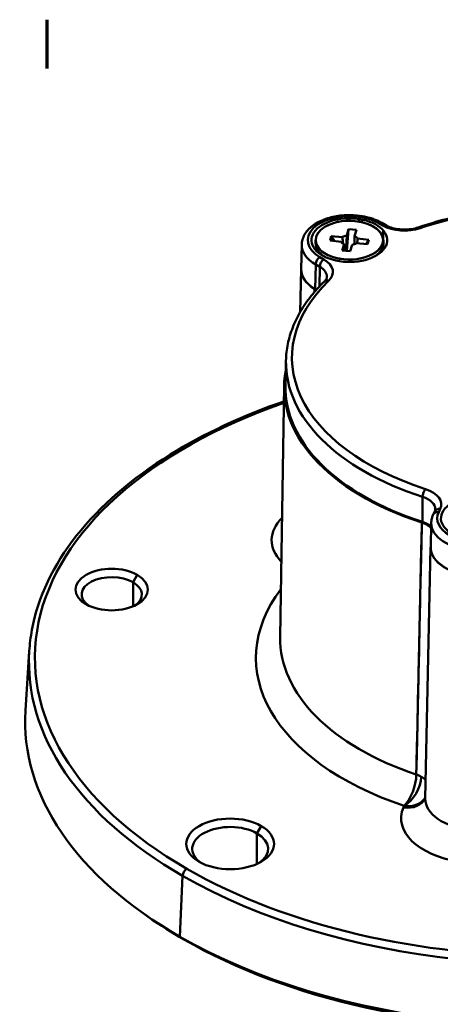
# Model space of a CAD drawing. Units: inches. Extents: x 0.1 to 16.9, y 0.4 to 10.6.
# Drawn here: x 12.7 to 14, y 7.3 to 10.5 of the extents above; entities that cross this region are included whole.
import ezdxf

# ---------------------------------------------------------------- set-up
doc = ezdxf.new("R2010")
doc.units = ezdxf.units.IN
doc.header["$MEASUREMENT"] = 0
doc.layers.add('Border (ANSI)', color=7, linetype='Continuous', lineweight=70)
doc.layers.add('Visible (ANSI)', color=7, linetype='Continuous', lineweight=50)

# ---------------------------------------------------------------- blocks, each defined once
blk = doc.blocks.new('Borders Default Border')
at = {"layer": 'Border (ANSI)'}
blk.add_line((12.75, 10.38), (12.75, 10.54), dxfattribs=at)

msp = doc.modelspace()

# ---------------------------------------------------------------- linework, layer by layer
at = {"layer": 'Visible (ANSI)'}
for p, q in [((13.7697, 9.8875), (13.7682, 9.8795)), ((13.7779, 9.8861), (13.7779, 9.8776)), ((13.7779, 9.8776), (13.7779, 9.8861)), ((13.8469, 9.8664), (13.8338, 9.874)), ((13.8338, 9.874), (13.8469, 9.8664)), ((13.8568, 9.8674), (13.8436, 9.8749)), ((13.6743, 9.8171), (13.6786, 9.8319)), ((13.6786, 9.8319), (13.6743, 9.8171)), ((13.6786, 9.8319), (13.7149, 9.8284)), ((13.7149, 9.8284), (13.6786, 9.8319)), ((13.6786, 9.8319), (13.6877, 9.8158)), ((13.6877, 9.8158), (13.6786, 9.8319)), ((13.7289, 9.8341), (13.7351, 9.855)), ((13.7351, 9.855), (13.7289, 9.8341)), ((13.7297, 9.7831), (13.7351, 9.855)), ((13.7351, 9.855), (13.7297, 9.7831)), ((13.7351, 9.855), (13.7607, 9.8525)), ((13.7607, 9.8525), (13.7351, 9.855)), ((13.7607, 9.8525), (13.7546, 9.8316)), ((13.7546, 9.8316), (13.7607, 9.8525)), ((13.8479, 9.8511), (13.8489, 9.7871)), ((13.5818, 9.8039), (13.5801, 9.7231)), ((13.6273, 9.8073), (13.6273, 9.8186)), ((13.7105, 9.8136), (13.6743, 9.8171)), ((13.6743, 9.8171), (13.7105, 9.8136)), ((13.7144, 9.7846), (13.7206, 9.8055)), ((13.7206, 9.8055), (13.7144, 9.7846)), ((13.7462, 9.803), (13.7401, 9.7821)), ((13.7401, 9.7821), (13.7462, 9.803)), ((13.7965, 9.8052), (13.7602, 9.8088)), ((13.7646, 9.8235), (13.8009, 9.82)), ((13.8009, 9.82), (13.7646, 9.8235)), ((13.7918, 9.8057), (13.8009, 9.82)), ((13.8009, 9.82), (13.7965, 9.8052)), ((13.8463, 9.7967), (13.8463, 9.808)), ((13.8463, 9.808), (13.8463, 9.7967)), ((13.8478, 9.8073), (13.8478, 9.8186)), ((13.6413, 9.7632), (13.6545, 9.7556)), ((13.6545, 9.7556), (13.6413, 9.7632)), ((13.7401, 9.7821), (13.7144, 9.7846)), ((13.7144, 9.7846), (13.7401, 9.7821)), ((13.6262, 9.6579), (13.6274, 9.7393)), ((13.6274, 9.7393), (13.6262, 9.6579)), ((13.6406, 9.7317), (13.6274, 9.7393)), ((13.6274, 9.7393), (13.6406, 9.7317)), ((13.6396, 9.6667), (13.6406, 9.7317)), ((13.6396, 9.6667), (13.6406, 9.7317)), ((13.5797, 9.7231), (13.5768, 9.5833)), ((13.624, 9.6589), (13.6239, 9.6492)), ((13.6239, 9.6492), (13.624, 9.6589)), ((13.6295, 9.6556), (13.624, 9.6589)), ((13.6295, 9.6556), (13.624, 9.6589)), ((13.6262, 9.6579), (13.6297, 9.6559)), ((13.6262, 9.6579), (13.6297, 9.6559)), ((13.5303, 9.4242), (13.5286, 9.3435)), ((13.5242, 9.3419), (13.5111, 8.5204)), ((13.9763, 8.8968), (13.9772, 8.9784)), ((13.9763, 8.8968), (13.9772, 8.9784)), ((14.0167, 8.9311), (14.0119, 8.9207)), ((14.0345, 8.9389), (14.0297, 8.9285)), ((14.0297, 8.9285), (14.0345, 8.9389)), ((14.0054, 8.8935), (14.0037, 8.8128)), ((14.0033, 8.8128), (13.9858, 7.991)), ((13.0302, 8.6991), (13.0441, 8.7232)), ((13.0441, 8.7232), (13.0302, 8.6991)), ((13.0302, 8.6201), (13.0302, 8.6991)), ((13.0302, 8.6991), (13.0302, 8.6201)), ((12.691, 8.4733), (12.6786, 8.2796)), ((13.9146, 7.9619), (13.9169, 7.9674)), ((13.9146, 7.9619), (13.9169, 7.9674)), ((13.4355, 7.8773), (13.4494, 7.9014)), ((13.4494, 7.9014), (13.4355, 7.8773)), ((13.4355, 7.7774), (13.4355, 7.8773)), ((13.4355, 7.8773), (13.4355, 7.7774)), ((13.1924, 7.7382), (13.1836, 7.5391)), ((13.1836, 7.5391), (13.1924, 7.7382)), ((13.0832, 7.6021), (13.0695, 7.6117)), ((13.1961, 7.5303), (13.1836, 7.5391)), ((13.1836, 7.5391), (13.1961, 7.5303))]:
    msp.add_line(p, q, dxfattribs=at)
for centre, major_axis, ratio, start_param, end_param in [((14.4057, 9.4338), (-0.8558, 0), 0.575862, 4.45059, 5.248083), ((14.4057, 9.4338), (0.8558, 0), 0.575862, 1.308997, 2.106491), ((13.7376, 9.8186), (-0.1361, 0), 0.575862, 4.45059, 7.068583), ((13.7376, 9.8186), (-0.1361, 0), 0.575862, 4.45059, 7.068583), ((13.7376, 9.8186), (-0.124, 0), 0.575862, 4.45059, 7.592182), ((13.7376, 9.8186), (-0.124, 0), 0.575862, 4.45059, 7.592182), ((13.7728, 9.8782), (0.003, 0.0195), 0.211597, 0, 0.630072), ((13.7728, 9.8782), (0.003, 0.0195), 0.211597, 0, 0.630072), ((13.7376, 9.8186), (0.1361, 0), 0.575862, 0.785398, 1.308997), ((13.7376, 9.8186), (-0.1361, 0), 0.575862, 3.926991, 4.45059), ((13.7376, 9.8186), (-0.1102, 0), 0.575862, 2.97445, 6.116042), ((13.7376, 9.8186), (0.1102, 0), 0.575862, 6.116042, 9.257635), ((13.7376, 9.8186), (0.124, 0), 0.575862, 4.45059, 7.592182), ((13.8338, 9.8579), (0.0098, 0.0171), 0.578093, 0, 0.783464), ((13.8338, 9.8579), (0.0098, 0.0171), 0.578093, 0, 0.783464), ((13.8469, 9.8503), (0.0098, 0.0171), 0.578093, 0, 0.783464), ((13.8469, 9.8503), (0.0098, 0.0171), 0.578093, 0, 0.783464), ((13.9178, 9.9072), (-0.1001, 0), 0.575862, 0.785398, 2.106491), ((13.9178, 9.9072), (0.1001, 0), 0.575862, 3.926991, 5.248083), ((13.9689, 9.8415), (-0.0064, 0.0186), 0.417307, 5.596891, 6.283185), ((13.9689, 9.8415), (-0.0064, 0.0186), 0.417307, 5.596891, 6.283185), ((13.7376, 9.8186), (0.1102, 0), 0.575862, 2.97445, 6.116042), ((13.7376, 9.8186), (-0.1102, 0), 0.575862, 6.116042, 9.257635), ((13.7376, 9.8186), (0.0284, 0), 0.575862, 1.879667, 2.498436), ((13.7376, 9.8186), (0.0284, 0), 0.575862, 1.879667, 2.498436), ((13.7376, 9.8186), (0.0284, 0), 0.575862, 0.30887, 0.92764), ((13.7376, 9.8186), (0.0284, 0), 0.575862, 0.30887, 0.92764), ((13.7376, 9.8027), (-0.1558, 0), 0.575862, 6.27089, 7.068583), ((13.7376, 9.8027), (-0.1558, 0), 0.575862, 6.27089, 7.068583), ((13.7376, 9.8073), (-0.1102, 0), 0.575862, 0, 0.72038), ((13.7376, 9.8073), (-0.1102, 0), 0.575862, 0, 0.72038), ((13.7376, 9.8186), (-0.0284, 0), 0.575862, 0.30887, 0.92764), ((13.7376, 9.8186), (-0.0284, 0), 0.575862, 0.30887, 0.92764), ((13.7376, 9.8186), (-0.0284, 0), 0.575862, 1.879667, 2.498436), ((13.7376, 9.8186), (-0.0284, 0), 0.575862, 1.879667, 2.498436), ((13.7376, 9.722), (-0.1575, 0), 0.575862, 4.326907, 4.355516), ((13.7376, 9.722), (-0.1575, 0), 0.575862, 4.326907, 4.355516), ((13.7376, 9.8073), (0.1102, 0), 0.575862, 5.562806, 6.116042), ((13.7376, 9.8073), (0.1102, 0), 0.575862, 5.562806, 6.116042), ((13.7376, 9.8073), (0.1102, 0), 0.575862, 6.116042, 6.283185), ((13.6413, 9.7471), (0.0098, 0.0171), 0.578093, 0.783464, 2.336807), ((13.6413, 9.7471), (-0.0098, -0.0171), 0.578093, 3.925057, 5.4784), ((13.7376, 9.722), (-0.1575, 0), 0.575862, 3.932162, 3.976735), ((13.7376, 9.722), (-0.1575, 0), 0.575862, 3.932162, 3.976735), ((13.6545, 9.7395), (0.0098, 0.0171), 0.578093, 0.783464, 2.336807), ((13.6545, 9.7395), (-0.0098, -0.0171), 0.578093, 3.925057, 5.4784), ((13.5837, 9.699), (0.0805, 0), 0.575862, 6.27089, 7.068583), ((13.5837, 9.699), (0.0805, 0), 0.575862, 6.27089, 7.068583), ((13.5837, 9.7148), (0.1001, 0), 0.575862, 5.747491, 7.068583), ((13.5837, 9.7148), (0.1001, 0), 0.575862, 5.747491, 7.068583), ((13.7376, 9.722), (-0.1578, 0), 0.575862, 6.204891, 7.05113), ((13.7376, 9.722), (-0.1578, 0), 0.575862, 6.204891, 7.05113), ((13.7376, 9.722), (-0.1575, 0), 0.575862, 6.27089, 7.068583), ((13.7376, 9.722), (-0.1575, 0), 0.575862, 6.27089, 7.068583), ((14.4057, 9.4338), (-0.8558, 0), 0.575862, 5.747491, 7.342478), ((14.4057, 9.4338), (-0.8558, 0), 0.575862, 5.747491, 7.342478), ((13.6698, 9.6693), (-0.0137, 0.0141), 0.703021, 5.339478, 6.283185), ((13.6698, 9.6693), (-0.0137, 0.0141), 0.703021, 5.339478, 6.283185), ((14.4057, 9.418), (-0.8754, 0), 0.575862, 6.27089, 7.342478), ((14.4057, 9.418), (-0.8754, 0), 0.575862, 6.27089, 7.342478), ((14.4057, 9.3372), (-0.8815, 0), 0.575862, 6.171722, 7.342957), ((14.4057, 9.3372), (-0.8815, 0), 0.575862, 6.171722, 7.342957), ((14.4057, 9.3372), (-0.8772, 0), 0.575862, 6.27089, 7.342478), ((14.4057, 9.3372), (-0.8772, 0), 0.575862, 6.27089, 7.342478), ((14.4057, 8.4521), (-1.6962, 0), 0.575862, 5.259479, 7.068583), ((14.4057, 8.4521), (-1.6962, 0), 0.575862, 5.259479, 7.068583), ((14.4057, 8.4521), (1.6962, 0), 0.575862, 3.926991, 7.068583), ((14.4057, 8.4521), (1.6962, 0), 0.575862, 3.926991, 7.068583), ((13.9868, 8.988), (0.0061, 0.0187), 0.40018, 0.679457, 2.2328), ((13.9868, 8.988), (-0.0061, -0.0187), 0.40018, 3.821049, 5.374392), ((13.9378, 8.9538), (0.1001, 0), 0.575862, 6.021386, 7.342478), ((13.9378, 8.9538), (0.1001, 0), 0.575862, 6.021386, 7.342478), ((13.9378, 8.938), (0.0805, 0), 0.575862, 6.27089, 7.342478), ((13.9378, 8.938), (0.0805, 0), 0.575862, 6.27089, 7.342478), ((14.1611, 8.9082), (-0.124, 0), 0.575862, 4.45059, 7.592182), ((14.1611, 8.9082), (-0.124, 0), 0.575862, 4.45059, 7.592182), ((14.1611, 8.9082), (0.1361, 0), 0.575862, 2.879793, 6.021386), ((14.0297, 8.9124), (-0.0178, 0.0083), 0.78969, 5.064519, 6.283185), ((14.0297, 8.9124), (-0.0178, 0.0083), 0.78969, 5.064519, 6.283185), ((14.0345, 8.9228), (-0.0178, 0.0083), 0.78969, 5.064519, 6.283185), ((14.0345, 8.9228), (-0.0178, 0.0083), 0.78969, 5.064519, 6.283185), ((14.1611, 8.9082), (-0.1361, 0), 0.575862, 6.021386, 9.162979), ((13.7376, 8.8369), (-0.2541, 0), 0.575862, 5.761072, 6.786856), ((13.7376, 8.8369), (-0.2541, 0), 0.575862, 5.761072, 6.786856), ((13.9378, 8.8572), (0.0787, 0), 0.575862, 0.544971, 1.059293), ((13.9378, 8.8572), (-0.0787, 0), 0.575862, 3.686564, 4.200886), ((14.1611, 8.8924), (0.1558, 0), 0.575862, 3.129297, 6.021386), ((14.1611, 8.8924), (-0.1558, 0), 0.575862, 6.27089, 9.162979), ((14.1611, 8.8117), (0.1578, 0), 0.575862, 3.063299, 6.003933), ((14.1611, 8.8117), (0.1578, 0), 0.575862, 3.063299, 6.003933), ((14.1611, 8.8117), (-0.1575, 0), 0.575862, 6.27089, 9.162979), ((14.1611, 8.8117), (-0.1575, 0), 0.575862, 6.27089, 9.162979), ((12.9606, 8.6751), (-0.1181, 0), 0.575862, 3.926991, 7.068583), ((12.9606, 8.6751), (-0.1181, 0), 0.575862, 3.926991, 7.068583), ((12.9606, 8.659), (-0.0984, 0), 0.575862, 3.926991, 6.968408), ((12.9606, 8.659), (-0.0984, 0), 0.575862, 3.926991, 6.968408), ((12.9606, 8.6751), (0.1181, 0), 0.575862, 3.926991, 7.068583), ((12.9606, 8.6751), (0.1181, 0), 0.575862, 3.926991, 7.068583), ((12.9606, 8.659), (0.0984, 0), 0.575862, 5.597962, 7.068583), ((12.9606, 8.659), (0.0984, 0), 0.575862, 5.597962, 7.068583), ((14.4057, 8.4521), (-0.9734, 0), 0.575862, 5.871654, 7.327936), ((14.4057, 8.4521), (-0.9734, 0), 0.575862, 5.871654, 7.327936), ((14.4057, 8.5156), (-0.8947, 0), 0.575862, 6.273964, 7.327936), ((14.4057, 8.5156), (-0.8947, 0), 0.575862, 6.273964, 7.327936), ((14.4057, 8.4369), (-1.7158, 0), 0.575862, 6.246262, 7.068583), ((14.4057, 8.4369), (-1.7158, 0), 0.575862, 6.246262, 7.068583), ((14.4057, 8.4369), (1.7158, 0), 0.575862, 3.926991, 6.320109), ((14.4057, 8.4369), (1.7158, 0), 0.575862, 3.926991, 6.320109), ((14.4057, 8.2429), (-1.7283, 0), 0.575862, 6.246262, 7.068583), ((14.4057, 8.2429), (-1.7283, 0), 0.575862, 6.246262, 7.068583), ((14.4057, 8.2429), (1.7283, 0), 0.575862, 3.926991, 6.320109), ((14.4057, 8.2429), (1.7283, 0), 0.575862, 3.926991, 6.320109), ((13.9169, 8.0317), (-0.025, -0.0747), 0.410505, 0.683519, 2.241225), ((13.9169, 8.0317), (0.025, 0.0747), 0.410505, 3.825112, 5.382818), ((13.9169, 8.0317), (0.0393, 0.0682), 0.578093, 3.925057, 5.479513), ((13.9169, 8.0317), (-0.0393, -0.0682), 0.578093, 0.783464, 2.337921), ((13.9169, 8.0317), (-0.0787, 0.0018), 0.572402, 3.940215, 4.19956), ((13.9169, 8.0317), (0.0787, -0.0018), 0.572402, 0.798623, 1.057967), ((13.9169, 8.0317), (0.0787, -0.0018), 0.572402, 0.48506, 0.798623), ((13.9169, 8.0317), (-0.0787, 0.0018), 0.572402, 3.626652, 3.940215), ((13.9146, 8.0263), (0.0723, -0.0313), 0.793262, 5.043221, 6.244037), ((13.9146, 8.0263), (0.0723, -0.0313), 0.793262, 5.043221, 6.244037), ((13.9169, 8.0317), (0.0723, -0.0313), 0.793262, 5.043221, 6.16738), ((13.9169, 8.0317), (0.0723, -0.0313), 0.793262, 5.043221, 6.16738), ((14.1611, 7.9898), (-0.1754, 0), 0.575862, 6.27089, 9.145525), ((14.1611, 7.9898), (-0.1754, 0), 0.575862, 6.27089, 9.145525), ((14.1611, 7.9265), (0.2541, 0), 0.575862, 2.897247, 6.003933), ((14.1611, 7.9265), (0.2541, 0), 0.575862, 2.897247, 6.003933), ((13.3478, 7.8429), (-0.1437, 0), 0.575862, 3.926991, 7.068583), ((13.3478, 7.8429), (-0.1437, 0), 0.575862, 3.926991, 7.068583), ((13.3478, 7.8268), (-0.124, 0), 0.575862, 3.926991, 6.987624), ((13.3478, 7.8268), (-0.124, 0), 0.575862, 3.926991, 6.987624), ((13.3478, 7.8429), (0.1437, 0), 0.575862, 3.926991, 7.068583), ((13.3478, 7.8429), (0.1437, 0), 0.575862, 3.926991, 7.068583), ((13.3478, 7.8268), (0.124, 0), 0.575862, 5.578747, 7.068583), ((13.3478, 7.8268), (0.124, 0), 0.575862, 5.578747, 7.068583), ((13.2063, 7.7453), (0.0098, 0.0171), 0.578093, 0.783464, 2.301901), ((13.2063, 7.7453), (-0.0098, -0.0171), 0.578093, 3.925057, 5.443494), ((14.4057, 8.2268), (1.7106, 0), 0.575862, 3.828597, 3.926991), ((14.4057, 8.2268), (-1.7106, 0), 0.575862, 0.687005, 0.785398), ((14.4057, 8.2268), (-1.7106, 0), 0.575862, 0.785398, 2.454588), ((14.4057, 8.2268), (1.7106, 0), 0.575862, 3.926991, 5.596181)]:
    msp.add_ellipse(centre, major_axis=major_axis, ratio=ratio, start_param=start_param, end_param=end_param, dxfattribs=at)
for points, knots in [([(14.6302, 9.9132), (14.5856, 9.9201), (14.5401, 9.9249), (14.4484, 9.9303), (14.4021, 9.9309), (14.3101, 9.9279), (14.2643, 9.9242), (14.1742, 9.9128), (14.1299, 9.905), (14.044, 9.8855), (14.0023, 9.8737), (13.9625, 9.8601)], [2.0943951, 2.0943951, 2.0943951, 2.0943951, 2.2538939, 2.2538939, 2.4133926, 2.4133926, 2.5728913, 2.5728913, 2.7323901, 2.7323901, 2.8918888, 2.8918888, 2.8918888, 2.8918888]), ([(13.7758, 9.8976), (13.7596, 9.9001), (13.7429, 9.901), (13.7098, 9.8995), (13.6934, 9.8972), (13.6626, 9.8894), (13.648, 9.8839), (13.6222, 9.87), (13.6109, 9.8615), (13.5936, 9.8422), (13.5873, 9.8315), (13.5827, 9.8147), (13.5819, 9.8093), (13.5818, 9.8039)], [2.094395, 2.094395, 2.094395, 2.094395, 2.432553, 2.432553, 2.76974, 2.76974, 3.109342, 3.109342, 3.450855, 3.450855, 3.770241, 3.770241, 3.914696, 3.914696, 3.914696, 3.914696]), ([(13.8436, 9.8749), (13.8397, 9.8772), (13.8357, 9.8793), (13.8273, 9.8832), (13.823, 9.885), (13.8141, 9.8883), (13.8096, 9.8898), (13.8002, 9.8925), (13.7954, 9.8938), (13.7857, 9.8959), (13.7808, 9.8968), (13.7758, 9.8976)], [1.5707963, 1.5707963, 1.5707963, 1.5707963, 1.6755161, 1.6755161, 1.7802358, 1.7802358, 1.8849556, 1.8849556, 1.9896753, 1.9896753, 2.0943951, 2.0943951, 2.0943951, 2.0943951]), ([(13.8568, 9.8674), (13.8617, 9.8645), (13.8676, 9.8619), (13.8806, 9.8576), (13.8878, 9.8559), (13.9028, 9.8536), (13.9106, 9.8531), (13.9262, 9.8531), (13.934, 9.8538), (13.949, 9.8561), (13.9561, 9.8579), (13.9625, 9.8601)], [4.712389, 4.712389, 4.712389, 4.712389, 4.976607, 4.976607, 5.240826, 5.240826, 5.505044, 5.505044, 5.769263, 5.769263, 6.033481, 6.033481, 6.033481, 6.033481]), ([(13.7169, 9.8074), (13.7164, 9.812), (13.716, 9.8168), (13.7155, 9.8216), (13.7153, 9.8238), (13.7151, 9.8261), (13.7149, 9.8284)], [0.6804955, 0.6804955, 0.6804955, 0.6804955, 0.9, 0.9, 0.9, 1, 1, 1, 1]), ([(13.7542, 9.8053), (13.7543, 9.8115), (13.7544, 9.818), (13.7545, 9.8246), (13.7545, 9.8269), (13.7545, 9.8293), (13.7546, 9.8316)], [0.6133659, 0.6133659, 0.6133659, 0.6133659, 0.9, 0.9, 0.9, 1, 1, 1, 1]), ([(13.7209, 9.784), (13.7208, 9.7889), (13.7208, 9.794), (13.7207, 9.7992), (13.7206, 9.8013), (13.7206, 9.8034), (13.7206, 9.8055)], [0.6478754, 0.6478754, 0.6478754, 0.6478754, 0.9, 0.9, 0.9, 1, 1, 1, 1]), ([(13.6561, 9.6834), (13.6573, 9.6846), (13.6584, 9.6857), (13.6602, 9.688), (13.661, 9.6891), (13.6622, 9.6912), (13.6627, 9.6922), (13.6634, 9.6941), (13.6637, 9.695), (13.664, 9.6968), (13.6641, 9.6976), (13.6642, 9.6984)], [0.2497038, 0.2497038, 0.2497038, 0.2497038, 0.3543836, 0.3543836, 0.4590634, 0.4590634, 0.5637433, 0.5637433, 0.6684231, 0.6684231, 0.7731029, 0.7731029, 0.7731029, 0.7731029]), ([(13.6561, 9.6834), (13.6403, 9.6681), (13.6258, 9.6522), (13.5998, 9.6196), (13.5882, 9.6028), (13.5681, 9.5685), (13.5595, 9.551), (13.5456, 9.5154), (13.5402, 9.4974), (13.5328, 9.4609), (13.5307, 9.4426), (13.5303, 9.4242)], [3.3912965, 3.3912965, 3.3912965, 3.3912965, 3.4959763, 3.4959763, 3.6006561, 3.6006561, 3.7053359, 3.7053359, 3.8100157, 3.8100157, 3.9146956, 3.9146956, 3.9146956, 3.9146956]), ([(13.5234, 9.2911), (13.3865, 9.2435), (13.261, 9.1848), (13.0264, 9.0391), (12.9225, 8.9493), (12.7692, 8.7548), (12.7195, 8.6501), (12.6954, 8.5199), (12.6925, 8.4966), (12.691, 8.4733)], [2.8987806, 2.8987806, 2.8987806, 2.8987806, 3.179143, 3.179143, 3.5010749, 3.5010749, 3.8209095, 3.8209095, 3.8900676, 3.8900676, 3.8900676, 3.8900676]), ([(14.0167, 8.9311), (14.0169, 8.9316), (14.0171, 8.932), (14.0174, 8.9329), (14.0176, 8.9333), (14.0178, 8.9342), (14.0179, 8.9346), (14.0181, 8.9354), (14.0181, 8.9358), (14.0182, 8.9366), (14.0182, 8.937), (14.0182, 8.9374)], [0.5235988, 0.5235988, 0.5235988, 0.5235988, 0.5734996, 0.5734996, 0.6234004, 0.6234004, 0.6733013, 0.6733013, 0.7232021, 0.7232021, 0.7731029, 0.7731029, 0.7731029, 0.7731029]), ([(13.9565, 8.0701), (13.9601, 8.2349), (13.9637, 8.399), (13.9673, 8.5623), (13.9697, 8.6734), (13.9722, 8.7841), (13.9746, 8.8945)], [0.00197416, 0.00197416, 0.00197416, 0.00197416, 0.01717227, 0.01717227, 0.01717227, 0.02750478, 0.02750478, 0.02750478, 0.02750478]), ([(14.005, 8.8768), (14.0042, 8.8777), (14.0033, 8.8786), (14.0023, 8.8794), (14, 8.8815), (13.9974, 8.8835), (13.9945, 8.8853), (13.9917, 8.8871), (13.9885, 8.8888), (13.9852, 8.8904), (13.9818, 8.8919), (13.9783, 8.8933), (13.9746, 8.8945)], [0.5733019, 0.5733019, 0.5733019, 0.5733019, 0.625, 0.625, 0.625, 0.75, 0.75, 0.75, 0.875, 0.875, 0.875, 1, 1, 1, 1]), ([(14.0119, 8.9207), (14.0111, 8.919), (14.0103, 8.9173), (14.009, 8.9137), (14.0084, 8.912), (14.0074, 8.9083), (14.007, 8.9065), (14.0062, 8.9028), (14.006, 8.901), (14.0056, 8.8973), (14.0054, 8.8954), (14.0054, 8.8935)], [3.6651914, 3.6651914, 3.6651914, 3.6651914, 3.7150923, 3.7150923, 3.7649931, 3.7649931, 3.8148939, 3.8148939, 3.8647947, 3.8647947, 3.9146956, 3.9146956, 3.9146956, 3.9146956])]:
    msp.add_open_spline(points, degree=3, knots=knots, dxfattribs=at)
for points in [[(13.7169, 9.8074), (13.7162, 9.8141), (13.7156, 9.8211), (13.7149, 9.8284)], [(13.7289, 9.8341), (13.7287, 9.8155), (13.7284, 9.7985), (13.7282, 9.7833)], [(13.7289, 9.8341), (13.7287, 9.8156), (13.7284, 9.7986), (13.7282, 9.7833)], [(13.7542, 9.8053), (13.7543, 9.8137), (13.7544, 9.8224), (13.7546, 9.8316)], [(13.7209, 9.784), (13.7208, 9.7908), (13.7207, 9.798), (13.7206, 9.8055)], [(13.7646, 9.8235), (13.7641, 9.8184), (13.7636, 9.8134), (13.7631, 9.8085)], [(13.7646, 9.8235), (13.7641, 9.8184), (13.7636, 9.8134), (13.7631, 9.8085)], [(13.9565, 8.0701), (13.9625, 8.3467), (13.9686, 8.6215), (13.9746, 8.8945)], [(13.9746, 8.8945), (13.988, 8.8901), (13.9985, 8.8835), (14.005, 8.8768)]]:
    msp.add_open_spline(points, degree=3, dxfattribs=at)

# ---------------------------------------------------------------- block references
msp.add_blockref('Borders Default Border', (0, 0))

doc.saveas('drawing.dxf')
